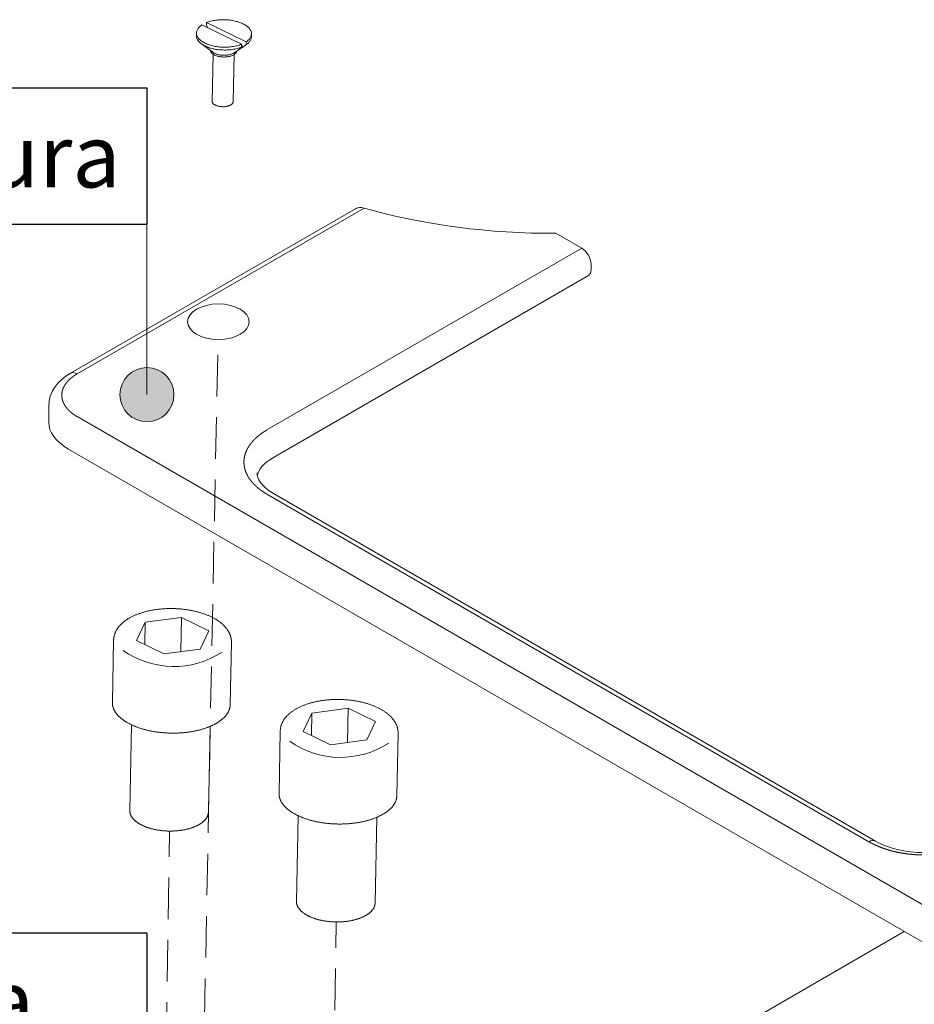
# Model space of a CAD drawing. Units: millimetres. Extents: x -965033 to 0, y 0 to 312893.
# Drawn here: x -964500 to -964159, y 308223 to 308599 of the extents above; entities that cross this region are included whole.
import ezdxf

# ---------------------------------------------------------------- set-up
doc = ezdxf.new("R2010")
doc.units = ezdxf.units.MM
doc.linetypes.add('HIDDEN2', pattern=[4.7625, 3.175, -1.5875])
doc.layers.add('720-F-Medical-Equipment-Support-General', color=36, linetype='Continuous')
doc.layers.add('721-F-Medical-Equipment-Support-Details', color=7, linetype='Continuous')
doc.layers.add('912-Model-Dimensions+Text-A2-Building-Modifications', color=7, linetype='Continuous', lineweight=13)
doc.layers.add('966-Text-Generic-Italian(it-IT)', color=7, linetype='Continuous', lineweight=13)
doc.styles.add('Gill Sans Light', font='GSA_WG_L.TTF')

# ---------------------------------------------------------------- blocks, each defined once
blk = doc.blocks.new('A$C16A84BFB')
at = {"layer": '720-F-Medical-Equipment-Support-General', "linetype": 'Continuous', "lineweight": 0}
for p, q in [((352.75, 765.9), (367.9, 758.52)), ((354.45, 765.7), (354.47, 766.78)), ((354.96, 764.82), (354.45, 765.7)), ((354.47, 766.78), (369.62, 759.4)), ((350.67, 761.78), (350.69, 762.86)), ((369.6, 758.31), (369.62, 759.4)), ((371.66, 761.36), (371.68, 762.44)), ((356.96, 755.44), (352.53, 758.71)), ((369.07, 757.96), (365.12, 755.28)), ((366.94, 756.8), (367.88, 757.43)), ((367.88, 757.43), (367.9, 758.52)), ((368.66, 757.68), (367.89, 758.05)), ((369.6, 758.31), (369.07, 757.96)), ((369.6, 758.31), (369.68, 758.37)), ((357.03, 754.73), (356.67, 736.75)), ((365.03, 754.58), (364.67, 736.59)), ((411.37, 695.72), (302.61, 632.93)), ((414.69, 695.94), (305.11, 632.68)), ((487.93, 686.35), (497.8, 680.65)), ((377.59, 611.25), (497.8, 680.65)), ((501.33, 674.53), (501.33, 672.48)), ((380.09, 600.79), (500.3, 670.2)), ((294.25, 620.43), (294.25, 614.31)), ((305.11, 616.35), (658.66, 412.23)), ((301.57, 604.1), (655.13, 399.98)), ((607.4, 454.07), (377.59, 586.75)), ((609.9, 454.32), (380.09, 587)), ((331.08, 537.86), (327.74, 530.89)), ((331.08, 537.86), (330.91, 529.34)), ((344.91, 539.71), (331.08, 537.86)), ((344.91, 539.71), (344.65, 526.64)), ((355.4, 534.6), (344.91, 539.71)), ((352.06, 527.63), (355.4, 534.6)), ((319.03, 531.03), (318.56, 507.21)), ((327.74, 530.89), (338.23, 525.78)), ((364.02, 530.13), (363.55, 506.31)), ((338.23, 525.78), (352.06, 527.63)), ((408.55, 505.01), (394.72, 503.16)), ((408.55, 505.01), (408.29, 491.94)), ((419.04, 499.9), (408.55, 505.01)), ((394.72, 503.16), (391.38, 496.19)), ((394.72, 503.16), (394.55, 494.64)), ((325.89, 498.68), (325.24, 465.92)), ((382.67, 496.33), (382.2, 472.51)), ((415.7, 492.93), (419.04, 499.9)), ((391.38, 496.19), (401.87, 491.08)), ((401.87, 491.08), (415.7, 492.93)), ((427.66, 495.43), (427.19, 471.62)), ((389.53, 463.98), (388.88, 431.23)), ((466.69, 330.68), (620.92, 419.73))]:
    blk.add_line(p, q, dxfattribs=at)
at = {"layer": '720-F-Medical-Equipment-Support-General', "linetype": 'Continuous', "lineweight": 0, "flags": 128}
for points in [[(371.68, 762.44), (371.68, 762.7), (371.65, 762.95), (371.59, 763.2), (371.51, 763.46), (371.4, 763.71), (371.27, 763.95), (371.12, 764.2), (370.94, 764.44), (370.75, 764.67), (370.52, 764.91), (370.28, 765.13), (370.02, 765.35), (369.73, 765.57), (369.43, 765.78), (369.1, 765.98), (368.76, 766.17), (368.4, 766.35), (368.02, 766.53), (367.63, 766.7), (367.22, 766.85), (366.8, 767), (366.36, 767.14), (365.91, 767.26), (365.45, 767.38), (364.98, 767.48), (364.51, 767.58), (364.02, 767.66), (363.53, 767.73), (363.03, 767.79), (362.53, 767.83), (362.02, 767.87), (361.52, 767.89), (361.01, 767.9), (360.5, 767.89), (359.99, 767.88), (359.49, 767.85), (358.99, 767.81), (358.5, 767.76), (358.01, 767.7), (357.53, 767.62), (357.06, 767.53), (356.6, 767.44), (356.14, 767.33), (355.7, 767.2), (355.28, 767.07), (354.87, 766.93), (354.47, 766.78)], [(352.75, 765.9), (352.46, 765.7), (352.19, 765.49), (351.94, 765.27), (351.71, 765.05), (351.5, 764.82), (351.32, 764.59), (351.16, 764.35), (351.02, 764.11), (350.9, 763.86), (350.81, 763.61), (350.75, 763.36), (350.7, 763.11), (350.69, 762.86)], [(352.53, 758.71), (352.33, 758.86), (352.07, 759.08), (351.83, 759.31), (351.61, 759.54), (351.41, 759.77), (351.23, 760.02), (351.08, 760.26), (350.95, 760.51), (350.84, 760.76), (350.76, 761.01), (350.71, 761.26), (350.67, 761.52), (350.67, 761.78)], [(350.69, 762.86), (350.7, 762.6), (350.73, 762.35), (350.79, 762.09), (350.87, 761.84), (350.97, 761.59), (351.1, 761.34), (351.25, 761.1), (351.43, 760.86), (351.63, 760.62), (351.85, 760.39), (352.09, 760.16), (352.36, 759.94), (352.64, 759.73), (352.95, 759.52), (353.27, 759.32), (353.61, 759.13), (353.98, 758.94), (354.35, 758.77), (354.75, 758.6), (355.15, 758.44), (355.58, 758.3), (356.01, 758.16), (356.46, 758.03), (356.92, 757.92), (357.39, 757.81), (357.87, 757.72), (358.35, 757.64), (358.85, 757.57), (359.34, 757.51), (359.85, 757.46), (360.35, 757.43), (360.86, 757.41), (361.37, 757.4), (361.88, 757.4), (362.38, 757.42), (362.88, 757.44), (363.38, 757.48), (363.88, 757.54), (364.36, 757.6), (364.85, 757.67), (365.32, 757.76), (365.78, 757.86), (366.23, 757.97), (366.67, 758.09), (367.1, 758.22), (367.51, 758.36), (367.9, 758.51)], [(369.62, 759.4), (369.91, 759.6), (370.18, 759.81), (370.43, 760.03), (370.66, 760.25), (370.87, 760.48), (371.05, 760.71), (371.22, 760.95), (371.35, 761.19), (371.47, 761.44), (371.56, 761.69), (371.62, 761.94), (371.67, 762.19), (371.68, 762.44)], [(369.68, 758.37), (369.89, 758.52), (370.16, 758.73), (370.41, 758.95), (370.64, 759.17), (370.85, 759.4), (371.03, 759.63), (371.2, 759.87), (371.33, 760.11), (371.45, 760.36), (371.54, 760.61), (371.6, 760.86), (371.65, 761.11), (371.66, 761.36)], [(353.95, 757.86), (353.59, 758.04), (353.25, 758.24), (352.92, 758.44), (352.62, 758.64), (352.53, 758.71)], [(353.95, 757.86), (354.33, 757.68), (354.72, 757.52), (355.13, 757.36), (355.55, 757.21), (355.99, 757.08), (356.44, 756.95), (356.9, 756.83), (357.36, 756.73), (357.84, 756.64), (358.33, 756.56), (358.82, 756.49), (359.32, 756.43), (359.82, 756.38), (360.32, 756.35), (360.83, 756.33), (361.34, 756.32), (361.85, 756.32), (362.35, 756.33), (362.86, 756.36), (363.36, 756.4), (363.85, 756.45), (364.34, 756.52), (364.82, 756.59), (365.29, 756.68), (365.75, 756.78), (366.2, 756.89), (366.64, 757.01), (367.07, 757.14), (367.48, 757.28), (367.88, 757.43)], [(356.06, 756.1), (356.06, 756.08), (356.09, 755.94), (356.13, 755.79), (356.19, 755.65), (356.26, 755.51), (356.36, 755.37), (356.46, 755.23), (356.59, 755.1), (356.72, 754.97), (356.88, 754.84)], [(364.88, 754.49), (365.06, 754.6), (365.23, 754.72), (365.38, 754.84), (365.52, 754.96), (365.64, 755.09), (365.75, 755.23), (365.84, 755.36), (365.92, 755.5), (365.98, 755.64), (366.02, 755.79), (366.04, 755.9)], [(366.94, 756.8), (367.16, 756.88), (367.37, 756.97), (367.57, 757.06), (367.77, 757.16), (367.96, 757.26), (368.14, 757.36), (368.32, 757.46), (368.49, 757.57), (368.64, 757.67)], [(356.88, 754.84), (357.04, 754.72), (357.22, 754.61), (357.41, 754.49), (357.62, 754.39)], [(357.63, 755.04), (357.43, 755.14), (357.24, 755.26), (357.06, 755.37), (356.96, 755.44)], [(357.62, 754.39), (357.84, 754.29), (358.07, 754.19), (358.3, 754.11), (358.55, 754.03), (358.81, 753.95), (359.07, 753.89), (359.34, 753.83), (359.62, 753.78), (359.9, 753.74), (360.18, 753.71), (360.47, 753.68), (360.76, 753.66), (361.05, 753.65), (361.34, 753.65), (361.63, 753.66), (361.92, 753.68), (362.2, 753.7), (362.48, 753.74), (362.76, 753.78), (363.03, 753.83), (363.29, 753.89), (363.55, 753.95), (363.8, 754.02), (364.04, 754.1), (364.26, 754.19), (364.48, 754.28), (364.69, 754.38), (364.88, 754.49)], [(357.63, 755.04), (357.85, 754.94), (358.08, 754.84), (358.32, 754.76), (358.56, 754.68), (358.82, 754.6), (359.08, 754.54), (359.35, 754.48), (359.63, 754.43), (359.91, 754.39), (360.2, 754.35), (360.48, 754.33), (360.77, 754.31), (361.06, 754.3), (361.35, 754.3), (361.64, 754.31), (361.93, 754.33), (362.22, 754.35), (362.5, 754.39), (362.77, 754.43), (363.04, 754.48), (363.31, 754.53), (363.56, 754.6), (363.81, 754.67), (364.05, 754.75), (364.28, 754.84), (364.5, 754.93), (364.7, 755.03), (364.89, 755.14), (365.08, 755.25), (365.12, 755.28)], [(363.57, 735.25), (363.4, 735.17), (363.21, 735.09), (363.02, 735.02), (362.82, 734.95), (362.6, 734.89), (362.39, 734.84), (362.16, 734.79), (361.93, 734.75), (361.69, 734.72), (361.45, 734.7), (361.21, 734.68), (360.97, 734.67), (360.72, 734.67), (360.47, 734.67), (360.23, 734.69), (359.98, 734.71), (359.74, 734.74), (359.5, 734.77), (359.27, 734.82), (359.04, 734.87), (358.82, 734.92), (358.61, 734.99), (358.4, 735.06), (358.2, 735.13), (358.01, 735.21), (357.83, 735.3), (357.66, 735.39), (357.51, 735.49), (357.36, 735.59), (357.23, 735.7), (357.11, 735.81), (357.01, 735.92), (356.91, 736.04), (356.84, 736.15), (356.77, 736.27), (356.72, 736.39), (356.69, 736.52), (356.67, 736.64), (356.67, 736.75)], [(364.67, 736.59), (364.67, 736.57), (364.66, 736.45), (364.63, 736.33), (364.59, 736.21), (364.53, 736.09), (364.46, 735.97), (364.37, 735.86), (364.27, 735.75), (364.16, 735.64), (364.03, 735.53), (363.89, 735.44), (363.74, 735.34), (363.57, 735.25)], [(319.03, 531.03), (319.04, 531.21), (319.05, 531.39), (319.06, 531.57), (319.08, 531.75), (319.1, 531.93), (319.13, 532.11), (319.16, 532.29), (319.2, 532.47), (319.24, 532.66), (319.29, 532.84), (319.34, 533.02), (319.39, 533.2), (319.45, 533.38), (319.52, 533.56), (319.59, 533.74), (319.66, 533.92), (319.74, 534.1), (319.83, 534.28), (319.91, 534.46), (320.01, 534.64), (320.11, 534.81), (320.21, 534.99), (320.32, 535.17), (320.44, 535.35), (320.56, 535.53), (320.68, 535.7), (320.81, 535.88), (320.95, 536.05), (321.09, 536.23), (321.23, 536.4), (321.39, 536.57), (321.54, 536.74), (321.7, 536.91), (321.87, 537.08), (322.04, 537.24), (322.21, 537.41), (322.39, 537.57), (322.58, 537.73), (322.77, 537.89), (322.97, 538.05), (323.17, 538.21), (323.37, 538.36), (323.58, 538.51), (323.79, 538.66), (324.01, 538.81), (324.23, 538.95), (324.46, 539.1), (324.69, 539.24), (324.92, 539.37), (325.16, 539.51), (325.4, 539.64), (325.64, 539.78), (325.89, 539.9), (326.14, 540.03), (326.39, 540.15), (326.65, 540.27), (326.91, 540.39), (327.17, 540.51), (327.44, 540.62), (327.71, 540.73), (327.98, 540.84), (328.25, 540.95), (328.53, 541.05), (328.81, 541.15), (329.09, 541.25), (329.37, 541.34), (329.66, 541.44), (329.95, 541.53), (330.24, 541.62), (330.53, 541.7), (330.83, 541.78), (331.13, 541.86), (331.43, 541.94), (331.73, 542.02), (332.03, 542.09), (332.34, 542.16), (332.64, 542.23), (332.95, 542.29), (333.26, 542.35), (333.57, 542.41), (333.89, 542.47), (334.2, 542.53), (334.52, 542.58), (334.83, 542.63), (335.15, 542.67), (335.47, 542.72), (335.79, 542.76), (336.12, 542.8), (336.44, 542.84), (336.76, 542.87), (337.09, 542.9), (337.41, 542.93), (337.74, 542.96), (338.07, 542.98), (338.4, 543), (338.72, 543.02), (339.05, 543.04), (339.38, 543.05), (339.71, 543.06), (340.04, 543.07), (340.37, 543.07), (340.7, 543.08), (341.03, 543.08), (341.36, 543.08), (341.7, 543.07), (342.03, 543.06), (342.36, 543.05), (342.69, 543.04), (343.02, 543.03), (343.35, 543.01), (343.68, 542.99), (344.01, 542.97), (344.33, 542.94), (344.66, 542.91), (344.99, 542.88), (345.32, 542.85), (345.64, 542.81), (345.97, 542.78), (346.29, 542.74), (346.62, 542.69), (346.94, 542.65), (347.26, 542.6), (347.58, 542.55), (347.9, 542.5), (348.21, 542.44), (348.53, 542.38), (348.85, 542.32), (349.16, 542.26), (349.16, 542.26), (349.47, 542.19), (349.78, 542.13), (350.09, 542.05), (350.4, 541.98), (350.7, 541.91), (351.01, 541.83), (351.31, 541.75), (351.61, 541.67), (351.91, 541.58), (352.2, 541.49), (352.5, 541.4), (352.79, 541.31), (353.08, 541.21), (353.37, 541.12), (353.65, 541.02), (353.93, 540.91), (354.21, 540.81), (354.49, 540.7), (354.76, 540.59), (355.04, 540.48), (355.31, 540.37), (355.57, 540.25), (355.84, 540.13), (356.1, 540.01), (356.36, 539.88)], [(356.36, 539.88), (356.61, 539.76), (356.85, 539.64), (357.09, 539.51), (357.33, 539.38), (357.57, 539.25), (357.8, 539.12), (358.03, 538.98), (358.25, 538.85), (358.47, 538.71), (358.69, 538.56), (358.91, 538.42), (359.12, 538.28), (359.32, 538.13), (359.53, 537.98), (359.73, 537.83), (359.92, 537.67), (360.11, 537.52), (360.3, 537.36), (360.48, 537.2), (360.66, 537.04), (360.84, 536.88), (361.01, 536.72), (361.17, 536.56), (361.33, 536.39), (361.49, 536.22), (361.64, 536.06), (361.79, 535.89), (361.93, 535.72), (362.07, 535.55), (362.2, 535.38), (362.33, 535.2), (362.45, 535.03), (362.57, 534.86), (362.68, 534.68), (362.79, 534.51), (362.89, 534.34), (362.99, 534.16), (363.08, 533.99), (363.17, 533.81), (363.26, 533.64), (363.34, 533.46), (363.41, 533.29), (363.48, 533.11), (363.55, 532.93), (363.61, 532.76), (363.67, 532.58), (363.72, 532.41), (363.77, 532.23), (363.81, 532.06), (363.85, 531.88), (363.89, 531.71), (363.92, 531.53), (363.95, 531.36), (363.97, 531.18), (363.99, 531.01), (364, 530.83), (364.01, 530.65), (364.02, 530.48), (364.02, 530.31), (364.02, 530.13)], [(382.67, 496.33), (382.68, 496.51), (382.69, 496.69), (382.7, 496.87), (382.72, 497.05), (382.74, 497.23), (382.77, 497.41), (382.8, 497.6), (382.84, 497.78), (382.88, 497.96), (382.93, 498.14), (382.98, 498.32), (383.03, 498.5), (383.09, 498.68), (383.16, 498.86), (383.23, 499.04), (383.3, 499.22), (383.38, 499.4), (383.47, 499.58), (383.55, 499.76), (383.65, 499.94), (383.75, 500.12), (383.85, 500.3), (383.96, 500.47), (384.08, 500.65), (384.2, 500.83), (384.32, 501), (384.45, 501.18), (384.59, 501.36), (384.73, 501.53), (384.87, 501.7), (385.03, 501.87), (385.18, 502.04), (385.34, 502.21), (385.51, 502.38), (385.68, 502.55), (385.85, 502.71), (386.03, 502.87), (386.22, 503.03), (386.41, 503.19), (386.61, 503.35), (386.81, 503.51), (387.01, 503.66), (387.22, 503.81), (387.43, 503.96), (387.65, 504.11), (387.87, 504.26), (388.1, 504.4), (388.33, 504.54), (388.56, 504.68), (388.8, 504.81), (389.04, 504.95), (389.28, 505.08), (389.53, 505.21), (389.78, 505.33), (390.03, 505.46), (390.29, 505.58), (390.55, 505.69), (390.81, 505.81), (391.08, 505.92), (391.35, 506.03), (391.62, 506.14), (391.89, 506.25), (392.17, 506.35), (392.45, 506.45), (392.73, 506.55), (393.01, 506.65), (393.3, 506.74), (393.59, 506.83), (393.88, 506.92), (394.17, 507), (394.47, 507.09), (394.77, 507.17), (395.07, 507.24), (395.37, 507.32), (395.67, 507.39), (395.98, 507.46), (396.28, 507.53), (396.59, 507.59), (396.9, 507.66), (397.21, 507.72), (397.53, 507.77), (397.84, 507.83), (398.16, 507.88), (398.47, 507.93), (398.79, 507.98), (399.11, 508.02), (399.43, 508.06), (399.76, 508.1), (400.08, 508.14), (400.4, 508.17), (400.73, 508.2), (401.05, 508.23), (401.38, 508.26), (401.71, 508.28), (402.04, 508.3), (402.36, 508.32), (402.69, 508.34), (403.02, 508.35), (403.35, 508.36), (403.68, 508.37), (404.01, 508.38), (404.34, 508.38), (404.67, 508.38), (405, 508.38), (405.34, 508.37), (405.67, 508.37), (406, 508.36), (406.33, 508.34), (406.66, 508.33), (406.99, 508.31), (407.32, 508.29), (407.65, 508.27), (407.97, 508.24), (408.3, 508.22), (408.63, 508.19), (408.96, 508.15), (409.28, 508.12), (409.61, 508.08), (409.93, 508.04), (410.26, 508), (410.58, 507.95), (410.9, 507.9), (411.22, 507.85), (411.54, 507.8), (411.85, 507.74), (412.17, 507.69), (412.49, 507.62), (412.8, 507.56), (412.8, 507.56), (413.11, 507.5), (413.42, 507.43), (413.73, 507.36), (414.04, 507.28), (414.34, 507.21), (414.65, 507.13), (414.95, 507.05), (415.25, 506.97), (415.55, 506.88), (415.84, 506.79), (416.14, 506.7), (416.43, 506.61), (416.72, 506.52), (417.01, 506.42), (417.29, 506.32), (417.57, 506.22), (417.85, 506.11), (418.13, 506), (418.4, 505.89), (418.68, 505.78), (418.95, 505.67), (419.21, 505.55), (419.48, 505.43), (419.74, 505.31), (420, 505.19)], [(325.6, 498.82), (325.38, 498.93), (325.17, 499.04), (324.95, 499.15), (324.74, 499.26), (324.54, 499.37), (324.33, 499.49), (324.13, 499.6), (323.94, 499.72), (323.74, 499.84), (323.55, 499.96), (323.36, 500.08), (323.18, 500.2), (322.99, 500.33), (322.82, 500.45), (322.64, 500.58), (322.47, 500.7), (322.3, 500.83), (322.14, 500.96), (321.97, 501.09), (321.82, 501.22), (321.66, 501.35), (321.51, 501.49), (321.36, 501.62), (321.22, 501.75), (321.08, 501.89), (320.94, 502.03), (320.81, 502.16), (320.68, 502.3), (320.55, 502.44), (320.43, 502.58), (320.31, 502.72), (320.19, 502.86), (320.08, 503), (319.97, 503.15), (319.87, 503.29), (319.77, 503.43), (319.68, 503.58), (319.58, 503.72), (319.49, 503.87), (319.41, 504.02), (319.33, 504.16), (319.25, 504.31), (319.18, 504.46), (319.11, 504.61), (319.05, 504.75), (318.99, 504.9), (318.93, 505.05), (318.88, 505.2), (318.83, 505.35), (318.78, 505.5), (318.74, 505.65), (318.71, 505.8), (318.67, 505.95), (318.64, 506.1), (318.62, 506.25), (318.6, 506.4), (318.58, 506.56), (318.57, 506.71), (318.56, 506.86), (318.56, 507.01), (318.56, 507.16), (318.56, 507.21)], [(363.55, 506.31), (363.55, 506.21), (363.54, 506.06), (363.53, 505.91), (363.51, 505.76), (363.49, 505.61), (363.47, 505.46), (363.44, 505.31), (363.41, 505.16), (363.37, 505.01), (363.33, 504.86), (363.29, 504.71), (363.24, 504.57), (363.19, 504.42), (363.13, 504.27), (363.07, 504.12), (363.01, 503.98), (362.94, 503.83), (362.87, 503.69), (362.79, 503.54), (362.71, 503.4), (362.63, 503.25), (362.54, 503.11), (362.45, 502.97), (362.35, 502.83), (362.25, 502.68), (362.15, 502.54), (362.04, 502.4), (361.93, 502.27), (361.82, 502.13), (361.7, 501.99), (361.58, 501.85), (361.45, 501.72), (361.32, 501.58), (361.19, 501.45), (361.06, 501.32), (360.92, 501.19), (360.77, 501.05), (360.62, 500.93), (360.47, 500.8), (360.32, 500.67), (360.16, 500.54), (360, 500.42), (359.84, 500.29), (359.67, 500.17), (359.5, 500.05), (359.32, 499.93), (359.14, 499.81), (358.96, 499.69), (358.78, 499.57), (358.59, 499.46), (358.4, 499.34), (358.21, 499.23), (358.01, 499.12), (357.81, 499.01), (357.61, 498.9), (357.4, 498.79), (357.19, 498.69), (356.98, 498.58), (356.77, 498.48), (356.55, 498.38), (356.33, 498.28), (356.1, 498.18), (355.88, 498.08), (355.65, 497.99), (355.42, 497.89), (355.19, 497.8), (354.95, 497.71), (354.71, 497.62), (354.47, 497.54), (354.23, 497.45), (353.98, 497.37), (353.73, 497.28), (353.48, 497.2), (353.23, 497.12), (352.97, 497.05), (352.72, 496.97), (352.46, 496.9), (352.19, 496.83), (351.93, 496.76), (351.67, 496.69), (351.4, 496.62), (351.13, 496.56), (350.86, 496.5), (350.59, 496.43), (350.31, 496.38), (350.04, 496.32), (349.76, 496.26), (349.48, 496.21), (349.2, 496.16), (348.92, 496.11), (348.63, 496.06), (348.35, 496.02), (348.06, 495.97), (347.77, 495.93), (347.48, 495.89), (347.19, 495.85), (346.9, 495.82), (346.61, 495.78), (346.32, 495.75), (346.02, 495.72), (345.73, 495.69), (345.43, 495.67), (345.14, 495.64), (344.84, 495.62), (344.54, 495.6), (344.24, 495.58), (343.94, 495.57), (343.64, 495.55), (343.34, 495.54), (343.04, 495.53), (342.74, 495.52), (342.44, 495.52), (342.14, 495.51), (341.84, 495.51), (341.53, 495.51), (341.23, 495.52), (340.93, 495.52), (340.63, 495.53), (340.33, 495.53), (340.02, 495.54), (339.72, 495.56), (339.42, 495.57), (339.12, 495.59), (338.82, 495.61), (338.52, 495.63), (338.22, 495.65), (337.92, 495.67), (337.62, 495.7), (337.32, 495.73), (337.03, 495.76), (336.73, 495.79), (336.43, 495.83), (336.14, 495.86), (335.84, 495.9), (335.55, 495.94), (335.26, 495.98), (334.97, 496.03), (334.68, 496.07), (334.39, 496.12), (334.1, 496.17), (333.81, 496.22), (333.53, 496.28), (333.24, 496.33), (332.96, 496.39), (332.68, 496.45), (332.4, 496.51), (332.12, 496.57), (331.85, 496.64), (331.57, 496.71), (331.3, 496.78), (331.03, 496.85), (330.76, 496.92), (330.49, 496.99), (330.22, 497.07), (329.96, 497.15), (329.7, 497.22), (329.44, 497.31), (329.18, 497.39), (328.93, 497.47), (328.67, 497.56), (328.42, 497.65), (328.17, 497.74), (327.93, 497.83), (327.68, 497.92), (327.44, 498.01), (327.2, 498.11), (326.96, 498.21), (326.73, 498.3), (326.5, 498.41), (326.27, 498.51), (326.04, 498.61), (325.82, 498.72), (325.6, 498.82)], [(420, 505.19), (420.25, 505.06), (420.49, 504.94), (420.73, 504.81), (420.97, 504.68), (421.21, 504.55), (421.44, 504.42), (421.67, 504.28), (421.89, 504.15), (422.11, 504.01), (422.33, 503.87), (422.55, 503.72), (422.76, 503.58), (422.96, 503.43), (423.17, 503.28), (423.37, 503.13), (423.56, 502.98), (423.75, 502.82), (423.94, 502.67), (424.12, 502.51), (424.3, 502.35), (424.48, 502.19), (424.65, 502.02), (424.81, 501.86), (424.97, 501.69), (425.13, 501.53), (425.28, 501.36), (425.43, 501.19), (425.57, 501.02), (425.71, 500.85), (425.84, 500.68), (425.97, 500.51), (426.09, 500.33), (426.21, 500.16), (426.32, 499.99), (426.43, 499.81), (426.53, 499.64), (426.63, 499.46), (426.72, 499.29), (426.81, 499.11), (426.9, 498.94), (426.98, 498.76), (427.05, 498.59), (427.12, 498.41), (427.19, 498.24), (427.25, 498.06), (427.31, 497.89), (427.36, 497.71), (427.41, 497.53), (427.45, 497.36), (427.49, 497.18), (427.53, 497.01), (427.56, 496.83), (427.59, 496.66), (427.61, 496.48), (427.63, 496.31), (427.64, 496.13), (427.65, 495.96), (427.66, 495.78), (427.66, 495.61), (427.66, 495.43)], [(355.88, 498.09), (355.23, 465.3), (355.22, 465.17), (355.21, 465.04), (355.2, 464.92), (355.18, 464.79), (355.16, 464.67), (355.13, 464.54), (355.1, 464.41), (355.06, 464.29), (355.02, 464.17), (354.98, 464.04), (354.93, 463.92), (354.88, 463.79), (354.82, 463.67), (354.76, 463.55), (354.7, 463.43), (354.63, 463.31), (354.56, 463.19), (354.48, 463.07), (354.4, 462.95), (354.31, 462.83), (354.22, 462.71), (354.13, 462.6), (354.03, 462.48), (353.93, 462.37), (353.83, 462.25), (353.72, 462.14), (353.6, 462.03), (353.49, 461.92), (353.37, 461.81), (353.24, 461.7), (353.11, 461.59), (352.98, 461.49), (352.85, 461.38), (352.71, 461.28), (352.57, 461.18), (352.42, 461.08)], [(389.24, 464.12), (389.02, 464.23), (388.81, 464.34), (388.59, 464.45), (388.38, 464.56), (388.18, 464.68), (387.97, 464.79), (387.77, 464.91), (387.58, 465.02), (387.38, 465.14), (387.19, 465.26), (387, 465.38), (386.82, 465.51), (386.63, 465.63), (386.46, 465.75), (386.28, 465.88), (386.11, 466.01), (385.94, 466.13), (385.78, 466.26), (385.61, 466.39), (385.46, 466.52), (385.3, 466.65), (385.15, 466.79), (385, 466.92), (384.86, 467.06), (384.72, 467.19), (384.58, 467.33), (384.45, 467.47), (384.32, 467.6), (384.19, 467.74), (384.07, 467.88), (383.95, 468.02), (383.83, 468.16), (383.72, 468.31), (383.61, 468.45), (383.51, 468.59), (383.41, 468.74), (383.32, 468.88), (383.22, 469.03), (383.13, 469.17), (383.05, 469.32), (382.97, 469.47), (382.89, 469.61), (382.82, 469.76), (382.75, 469.91), (382.69, 470.06), (382.63, 470.21), (382.57, 470.35), (382.52, 470.5), (382.47, 470.65), (382.42, 470.8), (382.38, 470.95), (382.35, 471.1), (382.31, 471.25), (382.28, 471.41), (382.26, 471.56), (382.24, 471.71), (382.22, 471.86), (382.21, 472.01), (382.2, 472.16), (382.2, 472.31), (382.2, 472.46), (382.2, 472.51)], [(427.19, 471.62), (427.19, 471.52), (427.18, 471.37), (427.17, 471.22), (427.15, 471.06), (427.13, 470.91), (427.11, 470.76), (427.08, 470.61), (427.05, 470.46), (427.01, 470.32), (426.97, 470.17), (426.93, 470.02), (426.88, 469.87), (426.83, 469.72), (426.77, 469.57), (426.71, 469.43), (426.65, 469.28), (426.58, 469.13), (426.51, 468.99), (426.43, 468.84), (426.35, 468.7), (426.27, 468.56), (426.18, 468.41), (426.09, 468.27), (425.99, 468.13), (425.89, 467.99), (425.79, 467.85), (425.68, 467.71), (425.57, 467.57), (425.46, 467.43), (425.34, 467.29), (425.22, 467.16), (425.09, 467.02), (424.96, 466.89), (424.83, 466.75), (424.7, 466.62), (424.56, 466.49), (424.41, 466.36), (424.26, 466.23), (424.11, 466.1), (423.96, 465.97), (423.8, 465.85), (423.64, 465.72), (423.48, 465.6), (423.31, 465.47), (423.14, 465.35), (422.96, 465.23), (422.78, 465.11), (422.6, 464.99), (422.42, 464.88), (422.23, 464.76), (422.04, 464.65), (421.85, 464.53), (421.65, 464.42), (421.45, 464.31), (421.25, 464.2), (421.04, 464.1), (420.83, 463.99), (420.62, 463.89), (420.41, 463.78), (420.19, 463.68), (419.97, 463.58), (419.74, 463.48), (419.52, 463.39), (419.29, 463.29), (419.06, 463.2), (418.83, 463.1), (418.59, 463.01), (418.35, 462.93), (418.11, 462.84), (417.87, 462.75), (417.62, 462.67), (417.37, 462.59), (417.12, 462.51), (416.87, 462.43), (416.61, 462.35), (416.36, 462.27), (416.1, 462.2), (415.83, 462.13), (415.57, 462.06), (415.31, 461.99), (415.04, 461.93), (414.77, 461.86), (414.5, 461.8), (414.23, 461.74), (413.95, 461.68), (413.68, 461.62), (413.4, 461.57), (413.12, 461.51), (412.84, 461.46), (412.56, 461.41), (412.27, 461.36), (411.99, 461.32), (411.7, 461.27), (411.41, 461.23), (411.12, 461.19), (410.83, 461.16), (410.54, 461.12), (410.25, 461.09), (409.96, 461.05), (409.66, 461.02), (409.37, 461), (409.07, 460.97), (408.78, 460.95), (408.48, 460.92), (408.18, 460.9), (407.88, 460.89), (407.58, 460.87), (407.28, 460.86), (406.98, 460.84), (406.68, 460.83), (406.38, 460.83), (406.08, 460.82), (405.78, 460.82), (405.48, 460.82), (405.17, 460.82), (404.87, 460.82), (404.57, 460.82), (404.27, 460.83), (403.97, 460.84), (403.66, 460.85), (403.36, 460.86), (403.06, 460.87), (402.76, 460.89), (402.46, 460.91), (402.16, 460.93), (401.86, 460.95), (401.56, 460.98), (401.26, 461), (400.96, 461.03), (400.67, 461.06), (400.37, 461.09), (400.07, 461.13), (399.78, 461.17), (399.48, 461.2), (399.19, 461.24), (398.9, 461.29), (398.61, 461.33), (398.32, 461.38), (398.03, 461.42), (397.74, 461.47), (397.45, 461.53), (397.17, 461.58), (396.88, 461.64), (396.6, 461.69), (396.32, 461.75), (396.04, 461.81), (395.76, 461.88), (395.49, 461.94), (395.21, 462.01), (394.94, 462.08), (394.67, 462.15), (394.4, 462.22), (394.13, 462.29), (393.86, 462.37), (393.6, 462.45), (393.34, 462.53), (393.08, 462.61), (392.82, 462.69), (392.57, 462.77), (392.31, 462.86), (392.06, 462.95), (391.81, 463.04), (391.57, 463.13), (391.32, 463.22), (391.08, 463.32), (390.84, 463.41), (390.6, 463.51), (390.37, 463.61), (390.14, 463.71), (389.91, 463.81), (389.68, 463.91), (389.46, 464.02), (389.24, 464.12)], [(327.9, 461.55), (327.8, 461.62), (327.66, 461.72), (327.53, 461.83), (327.39, 461.94), (327.27, 462.05), (327.14, 462.17), (327.02, 462.28), (326.9, 462.39), (326.79, 462.51), (326.68, 462.62), (326.57, 462.74), (326.47, 462.86), (326.37, 462.97), (326.27, 463.09), (326.18, 463.21), (326.1, 463.33), (326.01, 463.45), (325.94, 463.58), (325.86, 463.7), (325.79, 463.82), (325.72, 463.94), (325.66, 464.07), (325.6, 464.19), (325.55, 464.32), (325.5, 464.44), (325.46, 464.57), (325.41, 464.69), (325.38, 464.82), (325.35, 464.94), (325.32, 465.07), (325.29, 465.2), (325.27, 465.32), (325.26, 465.45), (325.25, 465.58), (325.24, 465.7), (325.24, 465.83), (325.24, 465.92)], [(419.52, 463.39), (418.87, 430.6), (418.86, 430.47), (418.85, 430.34), (418.84, 430.22), (418.82, 430.09), (418.8, 429.97), (418.77, 429.84), (418.74, 429.72), (418.7, 429.59), (418.66, 429.47), (418.62, 429.34), (418.57, 429.22), (418.52, 429.1), (418.46, 428.97), (418.4, 428.85), (418.34, 428.73), (418.27, 428.61), (418.2, 428.49), (418.12, 428.37), (418.04, 428.25), (417.95, 428.13), (417.86, 428.02), (417.77, 427.9), (417.67, 427.78), (417.57, 427.67), (417.47, 427.56), (417.36, 427.44), (417.24, 427.33), (417.13, 427.22), (417.01, 427.11), (416.88, 427), (416.75, 426.9), (416.62, 426.79), (416.49, 426.68), (416.35, 426.58), (416.21, 426.48), (416.06, 426.38)], [(329.93, 460.33), (329.75, 460.42), (329.57, 460.51), (329.39, 460.61), (329.22, 460.7), (329.05, 460.8), (328.88, 460.9), (328.72, 461), (328.56, 461.1), (328.4, 461.2), (328.25, 461.3), (328.1, 461.4), (327.95, 461.51)], [(352.4, 461.06), (352.27, 460.97), (352.12, 460.88), (351.96, 460.78), (351.8, 460.68), (351.64, 460.59), (351.47, 460.5), (351.31, 460.4), (351.13, 460.31), (350.96, 460.22), (350.78, 460.14), (350.6, 460.05), (350.41, 459.97), (350.22, 459.89), (350.03, 459.81), (349.84, 459.73), (349.65, 459.65), (349.45, 459.57), (349.25, 459.5), (349.04, 459.43), (348.84, 459.36), (348.63, 459.29), (348.42, 459.22), (348.2, 459.16), (347.99, 459.09), (347.77, 459.03), (347.55, 458.97), (347.33, 458.91), (347.1, 458.86), (346.88, 458.81), (346.65, 458.75), (346.42, 458.7), (346.19, 458.66), (345.95, 458.61), (345.72, 458.57), (345.48, 458.52), (345.24, 458.49), (345, 458.45), (344.76, 458.41), (344.52, 458.38), (344.28, 458.35), (344.03, 458.32), (343.79, 458.29), (343.54, 458.26), (343.29, 458.24), (343.05, 458.22), (342.8, 458.2), (342.55, 458.18), (342.3, 458.17), (342.04, 458.16), (341.79, 458.15), (341.54, 458.14), (341.29, 458.13), (341.04, 458.13), (340.78, 458.13), (340.53, 458.13), (340.28, 458.13), (340.02, 458.13), (339.77, 458.14), (339.52, 458.15), (339.26, 458.16), (339.01, 458.17), (338.76, 458.19), (338.51, 458.21), (338.25, 458.22), (338.25, 458.22), (338, 458.25), (337.75, 458.27), (337.5, 458.3), (337.25, 458.32), (337.01, 458.35), (336.76, 458.39), (336.51, 458.42), (336.27, 458.46), (336.03, 458.49), (335.78, 458.53), (335.54, 458.58), (335.3, 458.62), (335.06, 458.67), (334.83, 458.71), (334.59, 458.76), (334.36, 458.82), (334.12, 458.87), (333.89, 458.93), (333.67, 458.98), (333.44, 459.04), (333.21, 459.11), (332.99, 459.17), (332.77, 459.24), (332.55, 459.3), (332.34, 459.37), (332.12, 459.44), (331.91, 459.51), (331.7, 459.59), (331.49, 459.67), (331.29, 459.74), (331.09, 459.82), (330.89, 459.9), (330.69, 459.99), (330.5, 460.07), (330.3, 460.16), (330.12, 460.24), (329.93, 460.33)], [(391.54, 426.85), (391.44, 426.92), (391.3, 427.03), (391.17, 427.13), (391.03, 427.24), (390.91, 427.36), (390.78, 427.47), (390.66, 427.58), (390.54, 427.69), (390.43, 427.81), (390.32, 427.92), (390.21, 428.04), (390.11, 428.16), (390.01, 428.28), (389.91, 428.39), (389.82, 428.51), (389.74, 428.63), (389.65, 428.76), (389.58, 428.88), (389.5, 429), (389.43, 429.12), (389.36, 429.25), (389.3, 429.37), (389.24, 429.49), (389.19, 429.62), (389.14, 429.74), (389.1, 429.87), (389.05, 429.99), (389.02, 430.12), (388.99, 430.25), (388.96, 430.37), (388.93, 430.5), (388.91, 430.62), (388.9, 430.75), (388.89, 430.88), (388.88, 431), (388.88, 431.13), (388.88, 431.23)], [(393.57, 425.63), (393.39, 425.73), (393.21, 425.82), (393.03, 425.91), (392.86, 426.01), (392.69, 426.1), (392.52, 426.2), (392.36, 426.3), (392.2, 426.4), (392.04, 426.5), (391.89, 426.6), (391.74, 426.71), (391.59, 426.81)], [(416.04, 426.36), (415.91, 426.28), (415.76, 426.18), (415.6, 426.08), (415.44, 425.99), (415.28, 425.89), (415.11, 425.8), (414.95, 425.71), (414.77, 425.62), (414.6, 425.53), (414.42, 425.44), (414.24, 425.35), (414.05, 425.27), (413.86, 425.19), (413.67, 425.11), (413.48, 425.03), (413.29, 424.95), (413.09, 424.88), (412.89, 424.8), (412.68, 424.73), (412.48, 424.66), (412.27, 424.59), (412.06, 424.52), (411.84, 424.46), (411.63, 424.4), (411.41, 424.33), (411.19, 424.27), (410.97, 424.22), (410.74, 424.16), (410.52, 424.11), (410.29, 424.06), (410.06, 424.01), (409.83, 423.96), (409.59, 423.91), (409.36, 423.87), (409.12, 423.83), (408.88, 423.79), (408.64, 423.75), (408.4, 423.71), (408.16, 423.68), (407.92, 423.65), (407.67, 423.62), (407.43, 423.59), (407.18, 423.57), (406.93, 423.54), (406.69, 423.52), (406.44, 423.5), (406.19, 423.49), (405.94, 423.47), (405.68, 423.46), (405.43, 423.45), (405.18, 423.44), (404.93, 423.43), (404.68, 423.43), (404.42, 423.43), (404.17, 423.43), (403.92, 423.43), (403.66, 423.44), (403.41, 423.44), (403.16, 423.45), (402.9, 423.46), (402.65, 423.48), (402.4, 423.49), (402.15, 423.51), (401.89, 423.53), (401.89, 423.53), (401.64, 423.55), (401.39, 423.57), (401.14, 423.6), (400.89, 423.62), (400.65, 423.65), (400.4, 423.69), (400.15, 423.72), (399.91, 423.76), (399.67, 423.8), (399.42, 423.84), (399.18, 423.88), (398.94, 423.92), (398.7, 423.97), (398.47, 424.02), (398.23, 424.07), (398, 424.12), (397.76, 424.17), (397.53, 424.23), (397.31, 424.29), (397.08, 424.35), (396.85, 424.41), (396.63, 424.47), (396.41, 424.54), (396.19, 424.6), (395.98, 424.67), (395.76, 424.74), (395.55, 424.82), (395.34, 424.89), (395.13, 424.97), (394.93, 425.04), (394.73, 425.12), (394.53, 425.2), (394.33, 425.29), (394.14, 425.37), (393.94, 425.46), (393.76, 425.54), (393.57, 425.63)]]:
    blk.add_lwpolyline(points, dxfattribs=at)
at = {"layer": '720-F-Medical-Equipment-Support-General', "linetype": 'Continuous', "lineweight": 0}
for centre in [(342.03, 554.73), (405.67, 520.03)]:
    blk.add_arc(centre, 33.77, 234.9226, 303.0123, dxfattribs=at)
for centre, major_axis, start_param, end_param in [((486.31, 780.16), (162.5, 0), 4.25597, 4.72239), ((497.8, 674.53), (-2.5, 4.33), 3.141593, 3.926991), ((305.11, 628.6), (-2.5, 4.33), 5.497787, 6.283185)]:
    blk.add_ellipse(centre, major_axis=major_axis, ratio=0.57735, start_param=start_param, end_param=end_param, dxfattribs=at)
at = {"layer": '720-F-Medical-Equipment-Support-General', "linetype": 'Continuous', "lineweight": 0, "extrusion": (0, 0, -1)}
for centre, major_axis, start_param, end_param in [((497.8, 676.57), (2.5, -4.33), 3.926991, 5.497787), ((319.25, 614.31), (-25, 0), 5.497787, 6.283185), ((607.4, 449.99), (2.5, 4.33), 5.497787, 6.283185)]:
    blk.add_ellipse(centre, major_axis=major_axis, ratio=0.57735, start_param=start_param, end_param=end_param, dxfattribs=at)
at = {"layer": '720-F-Medical-Equipment-Support-General', "linetype": 'Continuous', "lineweight": 0}
blk.add_ellipse((359.03, 652.58), major_axis=(-11.75, 0), ratio=0.57735, dxfattribs=at)
for points, degree, knots in [([(411.36, 695.72), (411.63, 695.87), (411.93, 695.99), (412.26, 696.06), (412.7, 696.17), (413.2, 696.19), (413.71, 696.14), (414.03, 696.1), (414.36, 696.04), (414.69, 695.94)], 3, [0, 0, 0, 0, 0.307305, 0.307305, 0.307305, 0.732579, 0.732579, 0.732579, 1, 1, 1, 1]), ([(305.11, 616.35), (304.76, 616.55), (304.43, 616.76), (304.1, 616.97), (303.79, 617.19), (303.48, 617.41), (303.19, 617.64), (302.89, 617.86), (302.62, 618.1), (302.35, 618.34), (302.1, 618.58), (301.84, 618.82), (301.61, 619.07), (301.38, 619.32), (301.17, 619.58), (300.96, 619.83), (300.77, 620.1), (300.59, 620.36), (300.42, 620.63), (300.26, 620.89), (300.11, 621.16), (299.97, 621.43), (299.85, 621.71), (299.73, 621.98), (299.64, 622.26), (299.54, 622.54), (299.47, 622.82), (299.4, 623.1), (299.35, 623.38), (299.3, 623.67), (299.28, 623.95), (299.25, 624.23), (299.25, 624.52), (299.25, 624.8), (299.28, 625.08), (299.3, 625.36), (299.35, 625.65), (299.4, 625.93), (299.47, 626.21), (299.54, 626.49), (299.64, 626.77), (299.73, 627.05), (299.85, 627.32), (299.97, 627.6), (300.11, 627.87), (300.26, 628.14), (300.42, 628.41), (300.59, 628.67), (300.77, 628.93), (300.96, 629.2), (301.17, 629.45), (301.38, 629.71), (301.61, 629.96), (301.84, 630.21), (302.1, 630.45), (302.35, 630.69), (302.62, 630.93), (302.89, 631.17), (303.19, 631.39), (303.48, 631.62), (303.79, 631.84), (304.1, 632.06), (304.43, 632.27), (304.76, 632.48), (305.11, 632.68)], 2, [0, 0, 0, 0.03125, 0.03125, 0.0625, 0.0625, 0.09375, 0.09375, 0.125, 0.125, 0.15625, 0.15625, 0.1875, 0.1875, 0.21875, 0.21875, 0.25, 0.25, 0.28125, 0.28125, 0.3125, 0.3125, 0.34375, 0.34375, 0.375, 0.375, 0.40625, 0.40625, 0.4375, 0.4375, 0.46875, 0.46875, 0.5, 0.5, 0.53125, 0.53125, 0.5625, 0.5625, 0.59375, 0.59375, 0.625, 0.625, 0.65625, 0.65625, 0.6875, 0.6875, 0.71875, 0.71875, 0.75, 0.75, 0.78125, 0.78125, 0.8125, 0.8125, 0.84375, 0.84375, 0.875, 0.875, 0.90625, 0.90625, 0.9375, 0.9375, 0.96875, 0.96875, 1, 1, 1]), ([(377.59, 611.25), (377.07, 610.95), (376.57, 610.63), (376.08, 610.32), (375.61, 609.99), (375.14, 609.66), (374.7, 609.32), (374.27, 608.98), (373.86, 608.62), (373.45, 608.27), (373.07, 607.9), (372.69, 607.54), (372.34, 607.16), (372, 606.79), (371.68, 606.41), (371.37, 606.02), (371.08, 605.63), (370.8, 605.24), (370.55, 604.83), (370.31, 604.43), (370.09, 604.03), (369.88, 603.62), (369.7, 603.21), (369.52, 602.8), (369.38, 602.38), (369.23, 601.96), (369.13, 601.54), (369.02, 601.12), (368.95, 600.7), (368.87, 600.27), (368.84, 599.85), (368.8, 599.42), (368.8, 599), (368.8, 598.57), (368.84, 598.15), (368.87, 597.73), (368.95, 597.3), (369.02, 596.88), (369.13, 596.46), (369.23, 596.04), (369.38, 595.62), (369.52, 595.2), (369.7, 594.79), (369.88, 594.38), (370.09, 593.97), (370.31, 593.57), (370.55, 593.16), (370.8, 592.76), (371.08, 592.37), (371.37, 591.98), (371.68, 591.59), (372, 591.21), (372.34, 590.83), (372.69, 590.46), (373.07, 590.1), (373.45, 589.73), (373.86, 589.38), (374.27, 589.02), (374.7, 588.68), (375.14, 588.34), (375.61, 588.01), (376.08, 587.68), (376.57, 587.37), (377.07, 587.05), (377.59, 586.75)], 2, [0, 0, 0, 0.03125, 0.03125, 0.0625, 0.0625, 0.09375, 0.09375, 0.125, 0.125, 0.15625, 0.15625, 0.1875, 0.1875, 0.21875, 0.21875, 0.25, 0.25, 0.28125, 0.28125, 0.3125, 0.3125, 0.34375, 0.34375, 0.375, 0.375, 0.40625, 0.40625, 0.4375, 0.4375, 0.46875, 0.46875, 0.5, 0.5, 0.53125, 0.53125, 0.5625, 0.5625, 0.59375, 0.59375, 0.625, 0.625, 0.65625, 0.65625, 0.6875, 0.6875, 0.71875, 0.71875, 0.75, 0.75, 0.78125, 0.78125, 0.8125, 0.8125, 0.84375, 0.84375, 0.875, 0.875, 0.90625, 0.90625, 0.9375, 0.9375, 0.96875, 0.96875, 1, 1, 1]), ([(607.4, 454.07), (607.92, 453.77), (608.46, 453.49), (609.01, 453.2), (609.58, 452.93), (610.15, 452.66), (610.74, 452.41), (611.33, 452.15), (611.94, 451.92), (612.56, 451.68), (613.19, 451.46), (613.82, 451.24), (614.47, 451.04), (615.12, 450.84), (615.78, 450.66), (616.45, 450.48), (617.13, 450.32), (617.81, 450.15), (618.5, 450.01), (619.2, 449.87), (619.9, 449.74), (620.61, 449.62), (621.32, 449.52), (622.04, 449.41), (622.76, 449.33), (623.48, 449.25), (624.21, 449.19), (624.94, 449.12), (625.67, 449.08), (626.4, 449.04), (627.14, 449.02), (627.87, 449), (628.61, 449), (629.35, 449), (630.08, 449.02), (630.82, 449.04), (631.55, 449.08), (632.28, 449.12), (633.01, 449.19), (633.74, 449.25), (634.46, 449.33), (635.19, 449.41), (635.9, 449.52), (636.61, 449.62), (637.32, 449.74), (638.02, 449.87), (638.72, 450.01), (639.41, 450.15), (640.09, 450.32), (640.77, 450.48), (641.44, 450.66), (642.1, 450.84), (642.75, 451.04), (643.4, 451.24), (644.03, 451.46), (644.67, 451.68), (645.28, 451.92), (645.89, 452.15), (646.48, 452.41), (647.07, 452.66), (647.64, 452.93), (648.21, 453.2), (648.76, 453.49), (649.3, 453.77), (649.82, 454.07)], 2, [0, 0, 0, 0.03125, 0.03125, 0.0625, 0.0625, 0.09375, 0.09375, 0.125, 0.125, 0.15625, 0.15625, 0.1875, 0.1875, 0.21875, 0.21875, 0.25, 0.25, 0.28125, 0.28125, 0.3125, 0.3125, 0.34375, 0.34375, 0.375, 0.375, 0.40625, 0.40625, 0.4375, 0.4375, 0.46875, 0.46875, 0.5, 0.5, 0.53125, 0.53125, 0.5625, 0.5625, 0.59375, 0.59375, 0.625, 0.625, 0.65625, 0.65625, 0.6875, 0.6875, 0.71875, 0.71875, 0.75, 0.75, 0.78125, 0.78125, 0.8125, 0.8125, 0.84375, 0.84375, 0.875, 0.875, 0.90625, 0.90625, 0.9375, 0.9375, 0.96875, 0.96875, 1, 1, 1])]:
    blk.add_open_spline(points, degree=degree, knots=knots, dxfattribs=at)
for points in [[(302.58, 632.91), (297.68, 630.13), (294.22, 625.58), (294.25, 620.4)], [(373.89, 593.9), (374.31, 595.92), (376.16, 598.52), (380.06, 600.78)], [(380.08, 587.01), (375.46, 589.67), (373.71, 592.81), (373.8, 594.92)], [(628.61, 449.92), (621.55, 449.89), (614.51, 451.61), (609.89, 454.32)]]:
    blk.add_open_spline(points, degree=3, dxfattribs=at)
at = {"layer": '721-F-Medical-Equipment-Support-Details', "linetype": 'HIDDEN2', "lineweight": 0, "ltscale": 5}
for p, q in [((344.71, -66.34), (358.86, 644.26)), ((334.11, 67.36), (340.39, 458.09)), ((397.75, 32.66), (404.03, 423.39))]:
    blk.add_line(p, q, dxfattribs=at)
blk = doc.blocks.new('*T59')
at = {"layer": '966-Text-Generic-Italian(it-IT)', "color": 0, "lineweight": -2, "transparency": 16777216}
for p, q in [((0, 0), (331.75, 0)), ((0, -52.17), (331.75, -52.17))]:
    blk.add_line(p, q, dxfattribs=at)
at = {"layer": '966-Text-Generic-Italian(it-IT)', "color": 0, "linetype": 'ByBlock', "lineweight": -2, "transparency": 16777216}
for p, q in [((0, 0), (0, -52.17)), ((331.75, 0), (331.75, -52.17))]:
    blk.add_line(p, q, dxfattribs=at)
at = {"layer": '966-Text-Generic-Italian(it-IT)', "color": 0, "transparency": 16777216, "insert": (10, -26.09), "char_height": 24, "width": 311.7512, "attachment_point": 4, "style": 'Gill Sans Light'}
blk.add_mtext('{\\C256;Piastrina di chiusura}', dxfattribs=at)
blk = doc.blocks.new('*T64')
at = {"layer": '966-Text-Generic-Italian(it-IT)', "color": 0, "lineweight": -2, "transparency": 16777216}
for p, q in [((0, 0), (331.75, 0)), ((0, -132.44), (331.75, -132.44))]:
    blk.add_line(p, q, dxfattribs=at)
at = {"layer": '966-Text-Generic-Italian(it-IT)', "color": 0, "linetype": 'ByBlock', "lineweight": -2, "transparency": 16777216}
for p, q in [((0, 0), (0, -132.44)), ((331.75, 0), (331.75, -132.44))]:
    blk.add_line(p, q, dxfattribs=at)
at = {"layer": '966-Text-Generic-Italian(it-IT)', "color": 0, "transparency": 16777216, "insert": (10, -66.22), "char_height": 24, "width": 311.7512, "attachment_point": 4, "style": 'Gill Sans Light'}
blk.add_mtext('{\\C256;Testo sulla piastra (la freccia indica il lato stativo)}', dxfattribs=at)

msp = doc.modelspace()

# ---------------------------------------------------------------- hatches: boundary and pattern name
at = {"layer": '966-Text-Generic-Italian(it-IT)'}
h = msp.add_hatch(color=256, dxfattribs=at)
edge = h.paths.add_edge_path()
edge.add_arc((-964451.58, 308456.1), 10.32, 0, 360)

# ---------------------------------------------------------------- linework, layer by layer
at = {"layer": '912-Model-Dimensions+Text-A2-Building-Modifications'}
msp.add_lwpolyline([(-964451.58, 308521.12), (-964451.58, 308456.1)], dxfattribs=at)
at = {"layer": '966-Text-Generic-Italian(it-IT)'}
msp.add_circle((-964451.58, 308456.1), 10.32, dxfattribs=at)

# ---------------------------------------------------------------- block references
for name, p in [('*T59', (-964783.33, 308573.29)), ('*T64', (-964783.33, 308250.66))]:
    msp.add_blockref(name, p)
at = {"layer": '912-Model-Dimensions+Text-A2-Building-Modifications'}
msp.add_blockref('A$C16A84BFB', (-964783.33, 307831.35), dxfattribs=at)

doc.saveas('drawing.dxf')
